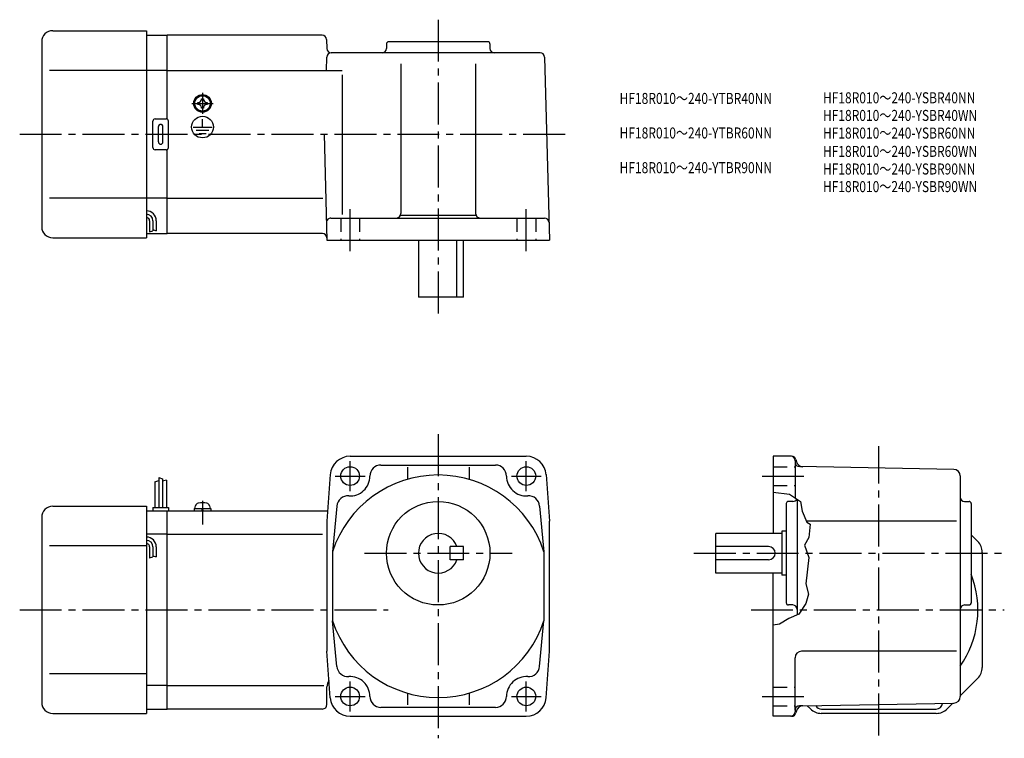
# Model space of a CAD drawing. Extents: x 37 to 484, y 42 to 368.
import ezdxf

# ---------------------------------------------------------------- set-up
doc = ezdxf.new("R2010")
doc.units = 0
doc.header["$LTSCALE"] = 2
doc.header["$MEASUREMENT"] = 0
for name, pattern in [('CENS', [13, 10, -1, 1, -1]), ('HIDDEN2', [4.7625, 3.175, -1.5875]), ('sekkei(A2)', [14.2875, 9.525, -1.5875, 1.5875, -1.5875])]:
    doc.linetypes.add(name, pattern=pattern)
doc.layers.get('0').update_dxf_attribs({"linetype": 'CONTINUOUS'})
for name, color, linetype in [('CENTER', 3, 'sekkei(A2)'), ('HIDS', 1, 'HIDDEN2'), ('HOJO', 4, 'CONTINUOUS'), ('TITLE_C', 4, 'CONTINUOUS')]:
    doc.layers.add(name, color=color, linetype=linetype)
doc.styles.get("Standard").update_dxf_attribs({"font": 'simplex.shx', "bigfont": 'extfont.shx'})

msp = doc.modelspace()

# ---------------------------------------------------------------- linework, layer by layer
for p, q in [((51.57, 363.26), (94.07, 363.26)), ((94.07, 363.26), (94.07, 269.26)), ((46.57, 358.26), (46.57, 274.26)), ((94.07, 361.26), (103.57, 361.26)), ((173.91, 361.26), (103.57, 361.26)), ((103.57, 323.12), (103.57, 361.26)), ((175.91, 359.31), (176.02, 355.2)), ((249.07, 358.26), (204.07, 358.26)), ((272.89, 353.26), (178.02, 353.26)), ((203.07, 357.26), (203.07, 355.26)), ((250.07, 357.26), (250.07, 355.26)), ((175.86, 345.26), (176.02, 351.31)), ((274.89, 351.31), (277.07, 268.26)), ((94.07, 345.26), (50.09, 345.26)), ((103.57, 345.26), (94.07, 345.26)), ((103.57, 345.26), (182.91, 345.26)), ((209.57, 348.26), (209.57, 280.26)), ((243.57, 348.26), (243.57, 280.26)), ((182.91, 343.26), (182.91, 279.79)), ((119.09, 332.36), (119.57, 332.36)), ((119.09, 332.07), (119.09, 332.36)), ((119.57, 332.36), (120.04, 332.36)), ((120.04, 332.36), (120.04, 332.07)), ((117.47, 330.73), (117.75, 330.73)), ((117.47, 330.26), (117.47, 330.73)), ((117.47, 329.78), (117.47, 330.26)), ((117.75, 329.78), (117.47, 329.78)), ((119.09, 328.16), (119.09, 328.44)), ((119.57, 328.16), (119.09, 328.16)), ((119.23, 326.47), (119.23, 326.77)), ((120.04, 328.16), (119.57, 328.16)), ((119.64, 326.46), (119.64, 326.76)), ((120.04, 328.44), (120.04, 328.16)), ((121.38, 330.73), (121.67, 330.73)), ((121.67, 329.78), (121.38, 329.78)), ((121.67, 330.73), (121.67, 330.26)), ((121.67, 330.26), (121.67, 329.78)), ((97.07, 310.26), (97.07, 322.26)), ((98.07, 323.26), (103.07, 323.26)), ((104.07, 310.26), (104.07, 322.26)), ((119.57, 319.55), (119.57, 323.15)), ((99.57, 312.76), (99.57, 319.76)), ((101.57, 312.76), (101.57, 319.76)), ((115.37, 319.55), (123.91, 319.55)), ((116.72, 318.05), (122.4, 318.05)), ((117.99, 316.56), (121.21, 316.56)), ((174.81, 316.26), (176.07, 268.26)), ((103.07, 309.26), (98.07, 309.26)), ((103.57, 271.26), (103.57, 309.39)), ((94.07, 287.26), (50.09, 287.26)), ((103.57, 287.26), (94.07, 287.26)), ((103.57, 287.26), (174.18, 287.26)), ((177.86, 278.26), (274.86, 278.26)), ((209.43, 279.52), (243.71, 279.52)), ((95.57, 276.99), (95.57, 271.97)), ((97.07, 276.99), (97.07, 272.49)), ((98.57, 276.99), (98.57, 272.49)), ((51.57, 269.26), (94.07, 269.26)), ((94.07, 271.26), (103.57, 271.26)), ((174.04, 271.26), (103.57, 271.26)), ((176.07, 268.26), (277.07, 268.26)), ((217.57, 268.26), (217.57, 242.26)), ((235.05, 242.26), (235.05, 268.26)), ((238.07, 242.26), (238.07, 268.26)), ((238.07, 242.26), (217.57, 242.26)), ((186.57, 170.13), (266.57, 170.13)), ((378.57, 170.13), (378.57, 135.13)), ((387.03, 170.13), (378.57, 170.13)), ((200.57, 166.13), (252.57, 166.13)), ((388.57, 168.13), (388.57, 151.2)), ((388.96, 168.65), (389.25, 167.6)), ((460.62, 164.18), (390.53, 165.41)), ((177.59, 161.78), (176.07, 140.63)), ((212.57, 165.2), (212.57, 159.65)), ((240.57, 165.2), (240.57, 159.65)), ((275.54, 161.78), (277.07, 140.63)), ((463.57, 161.18), (463.57, 61.08)), ((97.87, 158.5), (97.87, 146.93)), ((99.67, 160.56), (99.67, 146.93)), ((101.47, 159.93), (101.47, 146.93)), ((103.27, 159.31), (103.27, 146.93)), ((116.07, 146.43), (116.4, 147.67)), ((122.74, 147.67), (123.07, 146.43)), ((180.57, 147.53), (178.57, 126.83)), ((272.56, 147.53), (274.57, 126.83)), ((384.57, 148.63), (384.57, 103.63)), ((387.57, 149.63), (385.57, 149.63)), ((389.57, 150.55), (389.57, 98.19)), ((465.57, 149.63), (467.57, 149.63)), ((468.57, 148.63), (468.57, 103.63)), ((51.57, 147.43), (94.07, 147.43)), ((94.07, 147.43), (94.07, 53.43)), ((94.07, 145.43), (103.57, 145.43)), ((97.07, 146.93), (104.07, 146.93)), ((97.07, 146.93), (97.07, 145.43)), ((103.57, 145.43), (176.41, 145.43)), ((103.57, 55.43), (103.57, 145.43)), ((104.07, 146.93), (104.07, 145.43)), ((115.77, 146.43), (123.37, 146.43)), ((115.77, 146.43), (115.77, 145.43)), ((119.49, 145.43), (119.23, 146.43)), ((119.91, 145.43), (119.64, 146.43)), ((123.37, 146.43), (123.37, 145.43)), ((46.57, 142.43), (46.57, 58.43)), ((176.07, 140.63), (176.07, 81.63)), ((277.07, 81.63), (277.07, 140.63)), ((461.88, 140.63), (393.73, 140.63)), ((103.57, 134.84), (94.07, 134.84)), ((103.57, 134.84), (174.07, 134.84)), ((382.57, 135.13), (352.57, 135.13)), ((352.57, 117.13), (352.57, 135.13)), ((382.57, 136.13), (382.57, 116.13)), ((384.57, 136.13), (382.57, 136.13)), ((471.52, 131.48), (468.57, 134.43)), ((94.07, 129.43), (50.09, 129.43)), ((95.57, 128.96), (95.57, 123.95)), ((97.07, 128.96), (97.07, 124.46)), ((98.57, 128.96), (98.57, 124.46)), ((178.57, 126.82), (178.57, 95.44)), ((232.07, 123.13), (232.07, 129.13)), ((238.07, 129.13), (232.07, 129.13)), ((238.07, 123.13), (238.07, 129.13)), ((274.57, 126.83), (274.57, 95.44)), ((376.57, 129.13), (352.57, 129.13)), ((473.57, 126.53), (473.57, 74.33)), ((238.07, 123.13), (232.07, 123.13)), ((376.57, 123.13), (352.57, 123.13)), ((382.57, 117.13), (352.57, 117.13)), ((378.57, 52.13), (378.57, 117.13)), ((384.57, 116.13), (382.57, 116.13)), ((387.57, 102.63), (385.57, 102.63)), ((465.57, 102.63), (467.57, 102.63)), ((180.57, 74.74), (178.57, 95.44)), ((272.56, 74.74), (274.57, 95.44)), ((177.59, 60.49), (176.07, 81.63)), ((275.54, 60.49), (277.07, 81.63)), ((461.88, 81.63), (391.57, 81.63)), ((388.57, 54.86), (388.57, 78.63)), ((94.07, 71.43), (50.09, 71.43)), ((471.52, 69.38), (463.57, 61.43)), ((103.57, 66.02), (94.07, 66.02)), ((103.57, 66.02), (174.57, 66.02)), ((176.07, 57.43), (176.07, 65.43)), ((212.57, 62.61), (212.57, 57.34)), ((240.57, 62.61), (240.57, 57.34)), ((94.07, 55.43), (103.57, 55.43)), ((174.07, 55.43), (103.57, 55.43)), ((252.57, 56.13), (200.57, 56.13)), ((388.57, 54.86), (388.57, 54.13)), ((389.24, 54.66), (388.96, 53.62)), ((392.09, 56.88), (390.53, 56.86)), ((392.09, 56.88), (460.62, 58.08)), ((395.52, 55.48), (394.08, 56.92)), ((400.57, 55.43), (452.57, 55.43)), ((457.62, 55.48), (460.21, 58.07)), ((51.57, 53.43), (94.07, 53.43)), ((186.57, 52.13), (266.57, 52.13)), ((387.03, 52.13), (378.57, 52.13)), ((452.67, 53.43), (400.47, 53.43))]:
    msp.add_line(p, q)
at = {"color": 3, "linetype": 'CENS'}
msp.add_line((119.57, 149.84), (119.57, 139.12), dxfattribs=at)
for centre, radius in [((119.57, 330.26), 4), ((119.57, 330.26), 3.8), ((119.57, 330.26), 3.5), ((119.57, 319.55), 4.93), ((186.57, 161.13), 4.25), ((266.57, 161.13), 4.25), ((226.57, 126.13), 23.5), ((186.57, 61.13), 4.25), ((266.57, 61.13), 4.25)]:
    msp.add_circle(centre, radius)
for centre, radius, start, end in [((51.57, 358.26), 5, 90, 180), ((173.91, 359.26), 2, 1.5, 90), ((204.07, 357.26), 1, 90, 180), ((249.07, 357.26), 1, 0, 90), ((178.02, 355.26), 2, 181.5, 270), ((178.02, 351.26), 2, 90, 178.5), ((201.07, 355.26), 2, 270, 0), ((252.07, 355.26), 2, 180, 270), ((272.89, 351.26), 2, 1.5, 90), ((117.75, 332.07), 1.34, 270, 0), ((121.38, 332.07), 1.34, 180, 270), ((117.75, 328.44), 1.34, 0, 90), ((121.38, 328.44), 1.34, 90, 180), ((98.07, 322.26), 1, 90, 180), ((103.07, 322.26), 1, 0, 90), ((100.57, 319.76), 1, 90, 180), ((100.57, 319.76), 1, 0, 90), ((98.07, 310.26), 1, 180, 270), ((100.57, 312.76), 1, 180, 270), ((100.57, 312.76), 1, 270, 0), ((103.07, 310.26), 1, 270, 0), ((94.07, 276.99), 4.5, 0, 90), ((94.07, 276.99), 3, 0, 90), ((94.07, 276.99), 1.5, 0, 90), ((177.86, 276.26), 2, 90, 181.5), ((207.57, 280.26), 2, 270, 0), ((245.57, 280.26), 2, 180, 270), ((274.86, 276.26), 2, 1.5, 90), ((51.57, 274.26), 5, 180, 270), ((174.04, 269.26), 2, 1.5, 90), ((186.57, 161.13), 9, 90, 175.8799), ((266.57, 161.13), 9, 4.1201, 90), ((386.57, 168.13), 2, 0, 90), ((387.03, 168.13), 2, 15.0005, 90), ((200.57, 161.13), 5, 90, 180), ((252.57, 161.13), 5, 0, 90), ((390.57, 167.41), 2, 180, 269.0006), ((392.14, 168.38), 3, 195.0005, 269.0006), ((226.57, 111.13), 50.5, 18.1038, 161.8962), ((186.57, 161.13), 9, 265.8793, 0), ((266.57, 161.13), 9, 180, 274.1207), ((460.57, 161.18), 3, 0, 89.0004), ((185.56, 147.17), 5, 85.8798, 175.8795), ((267.57, 147.17), 5, 4.1205, 94.1202), ((117.94, 147.25), 1.6, 102.6768, 165), ((119.57, 140.03), 9, 77.3232, 102.6768), ((121.19, 147.25), 1.6, 15, 77.3232), ((385.57, 148.63), 1, 90, 180), ((387.57, 151.63), 2, 270, 332.3133), ((465.57, 151.63), 2, 180, 270), ((467.57, 148.63), 1, 0, 90), ((51.57, 142.43), 5, 90, 180), ((226.57, 126.13), 9, 19.4712, 340.5288), ((94.07, 128.96), 4.5, 0, 90), ((94.07, 128.96), 3, 0, 90), ((94.07, 128.96), 1.5, 0, 90), ((466.57, 126.53), 7, 0, 45.0002), ((376.57, 126.13), 3, 270, 90), ((426.57, 100.43), 45, 325.3079, 21.0394), ((385.57, 103.63), 1, 180, 270), ((467.57, 103.63), 1, 270, 0), ((387.57, 100.63), 2, 0, 90), ((465.57, 100.63), 2, 90, 180), ((226.57, 111.13), 50.5, 198.1038, 341.8962), ((391.57, 78.63), 3, 90, 180), ((185.56, 75.1), 5, 184.1205, 274.1202), ((267.57, 75.1), 5, 265.8798, 355.8795), ((466.57, 74.33), 7, 315.0001, 0), ((181.07, 65.43), 5, 143.9948, 180), ((186.57, 61.13), 9, 0, 94.1202), ((266.57, 61.13), 9, 85.8798, 180), ((51.57, 58.43), 5, 180, 270), ((186.57, 61.13), 9, 184.1201, 270), ((200.57, 61.13), 5, 180, 270), ((252.57, 61.13), 5, 270, 0), ((266.57, 61.13), 9, 270, 355.8799), ((460.57, 61.08), 3, 271.0003, 0), ((174.07, 57.43), 2, 270, 0), ((386.57, 54.13), 2, 270, 0), ((390.57, 54.86), 2, 91.0006, 180), ((392.14, 53.89), 3, 91.0005, 165.0001), ((400.47, 60.43), 7, 225.0001, 270), ((400.57, 58.43), 3, 208.8119, 270), ((452.57, 58.43), 3, 270, 351.5619), ((452.67, 60.43), 7, 270, 315), ((387.03, 54.13), 2, 270, 345)]:
    msp.add_arc(centre, radius, start, end)
at = {"layer": 'CENTER'}
for p, q in [((226.57, 368.26), (226.57, 232.26)), ((119.57, 335.05), (119.57, 325.46)), ((114.78, 330.26), (124.36, 330.26)), ((36.57, 316.26), (285.81, 316.26)), ((186.57, 263.26), (186.57, 283.26)), ((266.57, 263.26), (266.57, 283.26)), ((226.57, 180.13), (226.57, 42.13)), ((426.57, 43.43), (426.57, 174.78)), ((186.57, 154.33), (186.57, 167.93)), ((266.57, 154.33), (266.57, 167.93)), ((179.77, 161.13), (193.37, 161.13)), ((259.77, 161.13), (273.37, 161.13)), ((373.57, 161.13), (393.57, 161.13)), ((193.07, 126.13), (260.07, 126.13)), ((342.57, 126.13), (483.57, 126.13)), ((36.57, 100.43), (203.9, 100.43)), ((368.57, 100.43), (483.57, 100.43)), ((186.57, 54.33), (186.57, 67.93)), ((266.57, 54.33), (266.57, 67.93)), ((179.77, 61.13), (193.37, 61.13)), ((259.77, 61.13), (273.37, 61.13)), ((373.57, 61.13), (393.57, 61.13))]:
    msp.add_line(p, q, dxfattribs=at)
at = {"layer": 'HIDS'}
for p, q in [((182.32, 278.26), (182.32, 268.26)), ((190.82, 278.26), (190.82, 268.26)), ((262.32, 278.26), (262.32, 268.26)), ((270.82, 278.26), (270.82, 268.26)), ((378.57, 165.38), (388.57, 165.38)), ((378.57, 156.88), (388.57, 156.88)), ((378.57, 65.38), (388.57, 65.38)), ((378.57, 56.88), (388.57, 56.88))]:
    msp.add_line(p, q, dxfattribs=at)
at = {"layer": 'HOJO'}
for p, q in [((97.07, 272.99), (98.57, 272.49)), ((95.57, 271.99), (97.07, 272.49)), ((97.87, 158.5), (99.67, 159.12)), ((99.67, 160.56), (101.47, 159.93)), ((103.27, 159.31), (101.47, 158.86)), ((95.57, 123.96), (97.07, 124.46)), ((97.07, 124.96), (98.57, 124.46))]:
    msp.add_line(p, q, dxfattribs=at)
msp.add_lwpolyline([(378.57, 153.85), (386, 152.87), (391, 149.62), (391.75, 145.18), (393.92, 140.21), (395.38, 139.25), (394.88, 133.25), (392.88, 129.75), (394.75, 124.25), (393.5, 112.25), (394.63, 107.62), (393.5, 103.37), (390.25, 98.5), (385.75, 96.5), (381.5, 93.87), (378.57, 93.47)], dxfattribs=at)

# ---------------------------------------------------------------- texts
at = {"layer": 'TITLE_C', "width": 0.8}
for s, p in [('HF18R010～240-YSBR40NN', (401.24, 330.31)), ('HF18R010～240-YTBR40NN', (308.91, 330.03)), ('HF18R010～240-YSBR40WN', (401.24, 322.31)), ('HF18R010～240-YTBR60NN', (308.91, 314.35)), ('HF18R010～240-YSBR60NN', (401.24, 314.31)), ('HF18R010～240-YSBR60WN', (401.24, 306)), ('HF18R010～240-YTBR90NN', (308.91, 298.6)), ('HF18R010～240-YSBR90NN', (401.24, 298)), ('HF18R010～240-YSBR90WN', (401.24, 290))]:
    msp.add_text(s, height=5, dxfattribs=at).set_placement(p)

doc.saveas('drawing.dxf')
